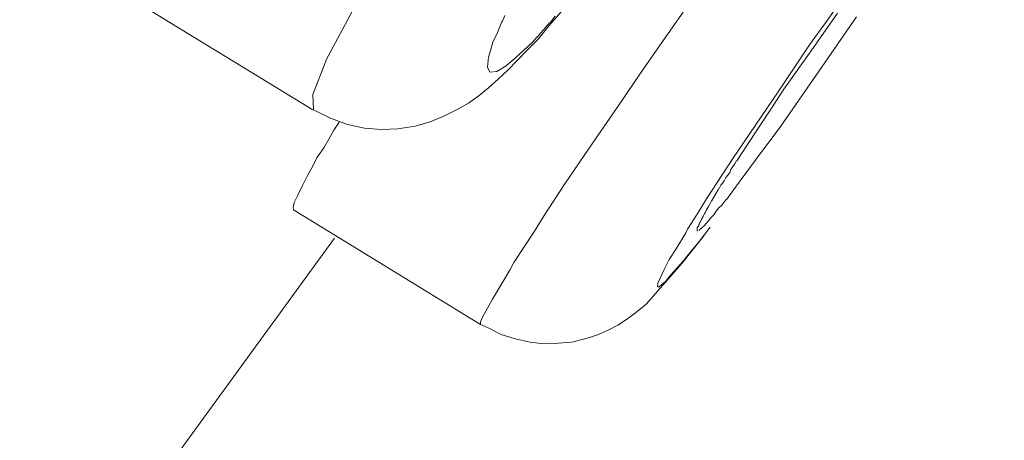
# Model space of a CAD drawing. Units: millimetres. Extents: x 0 to 997, y 0 to 1188.
# Drawn here: x 659 to 662, y 906 to 908 of the extents above; entities that cross this region are included whole.
import ezdxf

# ---------------------------------------------------------------- set-up
doc = ezdxf.new("R2010")
doc.units = ezdxf.units.MM
doc.header["$LTSCALE"] = 50.8
doc.layers.add('MODEL', color=7, linetype='Continuous', lineweight=20)

msp = doc.modelspace()

# ---------------------------------------------------------------- linework, layer by layer
at = {"layer": 'MODEL'}
for p, q in [((661.19753326, 907.26670376), (661.18560627, 907.25477678)), ((661.20698757, 907.27863075), (661.19753326, 907.26670376)), ((661.21426012, 907.28823052), (661.20698757, 907.27863075)), ((661.16655218, 907.22859559), (661.1546252, 907.21666861)), ((661.1760065, 907.24284979), (661.16655218, 907.22859559)), ((661.18560627, 907.25477678), (661.1760065, 907.24284979)), ((661.13077123, 907.18801475), (661.12131691, 907.17856044)), ((661.14269821, 907.20241441), (661.13077123, 907.18801475)), ((661.14502543, 907.20474162), (661.14269821, 907.20241441)), ((661.1546252, 907.21666861), (661.14502543, 907.20474162)), ((661.12131691, 907.17856044), (661.10938993, 907.16896067))]:
    msp.add_line(p, q, dxfattribs=at)
for points in [[(680.12900387, 945.82780996), (680.12900387, 945.82780996), (650.04522045, 906.44752352), (650.04522045, 906.44752352)], [(621.69426796, 868.43622224), (621.69426796, 868.43622224), (679.43607513, 944.02014448), (679.43607513, 944.02014448)], [(666.55027686, 926.7274707), (666.55027686, 926.7274707), (622.22043709, 868.69730685), (622.22043709, 868.69730685)], [(661.71272083, 908.13242834), (661.71272083, 908.13242834), (661.59345098, 907.96079611), (661.59345098, 907.96079611)], [(658.94158767, 908.05955737), (658.94158767, 908.05955737), (659.64935242, 907.62582237), (659.64935242, 907.62582237)], [(660.54300359, 907.94523285), (660.54300359, 907.94523285), (660.63361959, 908.05010305), (660.63361959, 908.05010305)], [(659.69851487, 907.81272696), (659.69851487, 907.81272696), (659.79858518, 908.00108605), (659.79858518, 908.00108605)], [(660.36642603, 907.96195972), (660.36642603, 907.96195972), (660.3760258, 907.98334102), (660.3760258, 907.98334102)], [(660.56656666, 907.98101381), (660.56656666, 907.98101381), (660.54518535, 907.95483262), (660.54518535, 907.95483262)], [(660.96961148, 907.8815253), (660.96961148, 907.8815253), (661.05077316, 907.99599526), (661.05077316, 907.99599526)], [(661.53439786, 907.84981697), (661.53439786, 907.84981697), (661.63446817, 907.99279534), (661.63446817, 907.99279534)], [(661.6106142, 907.84036265), (661.6106142, 907.84036265), (661.70603008, 907.97854114), (661.70603008, 907.97854114)], [(660.34737194, 907.91905166), (660.34737194, 907.91905166), (660.36409881, 907.95948705), (660.36409881, 907.95948705)], [(660.36409881, 907.95948705), (660.36409881, 907.95948705), (660.36642603, 907.96195972), (660.36642603, 907.96195972)], [(660.54489445, 907.95599623), (660.54489445, 907.95599623), (660.49733196, 907.90116119), (660.49733196, 907.90116119)], [(660.5025682, 907.89519769), (660.5025682, 907.89519769), (660.54300359, 907.94523285), (660.54300359, 907.94523285)], [(661.52916162, 907.87265278), (661.52916162, 907.87265278), (661.59345098, 907.96079611), (661.59345098, 907.96079611)], [(660.33064508, 907.88327071), (660.33064508, 907.88327071), (660.34737194, 907.91905166), (660.34737194, 907.91905166)], [(660.46198736, 907.85461685), (660.46198736, 907.85461685), (660.5025682, 907.89519769), (660.5025682, 907.89519769)], [(660.49747741, 907.90232479), (660.49747741, 907.90232479), (660.47842333, 907.88094349), (660.47842333, 907.88094349)], [(660.31871809, 907.84283532), (660.31871809, 907.84283532), (660.33064508, 907.88327071), (660.33064508, 907.88327071)], [(660.42387919, 907.81403602), (660.42387919, 907.81403602), (660.46198736, 907.85461685), (660.46198736, 907.85461685)], [(660.47842333, 907.88094349), (660.47842333, 907.88094349), (660.44744226, 907.85228964), (660.44744226, 907.85228964)], [(660.88859525, 907.76472811), (660.88859525, 907.76472811), (660.96961148, 907.8815253), (660.96961148, 907.8815253)], [(661.41003722, 907.69389346), (661.41003722, 907.69389346), (661.52916162, 907.87265278), (661.52916162, 907.87265278)], [(660.30926377, 907.78800028), (660.30926377, 907.78800028), (660.31406366, 907.82610845), (660.31406366, 907.82610845)], [(660.31406366, 907.82610845), (660.31406366, 907.82610845), (660.31871809, 907.84283532), (660.31871809, 907.84283532)], [(660.41646119, 907.82363578), (660.41646119, 907.82363578), (660.3831529, 907.79512738), (660.3831529, 907.79512738)], [(660.44744226, 907.85228964), (660.44744226, 907.85228964), (660.41646119, 907.82363578), (660.41646119, 907.82363578)], [(661.42007334, 907.56386023), (661.42007334, 907.56386023), (661.6106142, 907.84036265), (661.6106142, 907.84036265)], [(661.43200033, 907.70451138), (661.43200033, 907.70451138), (661.53439786, 907.84981697), (661.53439786, 907.84981697)], [(659.64847971, 907.68414824), (659.64847971, 907.68414824), (659.69851487, 907.81039974), (659.69851487, 907.81039974)], [(659.69851487, 907.81039974), (659.69851487, 907.81039974), (659.69851487, 907.81272696), (659.69851487, 907.81272696)], [(660.31871809, 907.76894619), (660.31871809, 907.76894619), (660.30926377, 907.78800028), (660.30926377, 907.78800028)], [(660.38068023, 907.79265471), (660.38068023, 907.79265471), (660.34504473, 907.77127341), (660.34504473, 907.77127341)], [(660.3831529, 907.79512738), (660.3831529, 907.79512738), (660.38068023, 907.79265471), (660.38068023, 907.79265471)], [(660.38809823, 907.77840051), (660.38809823, 907.77840051), (660.42387919, 907.81403602), (660.42387919, 907.81403602)], [(660.31420911, 907.70931127), (660.31420911, 907.70931127), (660.34999006, 907.74261956), (660.34999006, 907.74261956)], [(660.34504473, 907.77127341), (660.34504473, 907.77127341), (660.31871809, 907.76894619), (660.31871809, 907.76894619)], [(660.34999006, 907.74261956), (660.34999006, 907.74261956), (660.38809823, 907.77840051), (660.38809823, 907.77840051)], [(660.81005169, 907.64793093), (660.81005169, 907.64793093), (660.88859525, 907.76472811), (660.88859525, 907.76472811)], [(660.2785736, 907.68065741), (660.2785736, 907.68065741), (660.31420911, 907.70931127), (660.31420911, 907.70931127)], [(661.43200033, 907.70451138), (661.43200033, 907.70451138), (661.38429239, 907.63294947), (661.38429239, 907.63294947)], [(659.65080693, 907.62698598), (659.65080693, 907.62698598), (659.64847971, 907.68414824), (659.64847971, 907.68414824)], [(660.23799276, 907.65200356), (660.23799276, 907.65200356), (660.2785736, 907.68065741), (660.2785736, 907.68065741)], [(661.41003722, 907.69389346), (661.41003722, 907.69389346), (661.238405, 907.44124501), (661.238405, 907.44124501)], [(660.19275749, 907.62582237), (660.19275749, 907.62582237), (660.23799276, 907.65200356), (660.23799276, 907.65200356)], [(660.73848978, 907.5455334), (660.73848978, 907.5455334), (660.81005169, 907.64793093), (660.81005169, 907.64793093)], [(661.38429239, 907.63294947), (661.38429239, 907.63294947), (661.29367639, 907.49477099), (661.29367639, 907.49477099)], [(659.65182509, 907.62582237), (659.65182509, 907.62582237), (659.65647952, 907.62349516), (659.65647952, 907.62349516)], [(659.65647952, 907.62349516), (659.65647952, 907.62349516), (659.71611444, 907.5948413), (659.71611444, 907.5948413)], [(659.71611444, 907.5948413), (659.71611444, 907.5948413), (659.7804038, 907.57098733), (659.7804038, 907.57098733)], [(660.09268718, 907.5805871), (660.09268718, 907.5805871), (660.14504955, 907.6019684), (660.14504955, 907.6019684)], [(660.14504955, 907.6019684), (660.14504955, 907.6019684), (660.19275749, 907.62582237), (660.19275749, 907.62582237)], [(659.72876868, 907.54916968), (659.72876868, 907.54916968), (659.74782277, 907.58015075), (659.74782277, 907.58015075)], [(659.7804038, 907.57098733), (659.7804038, 907.57098733), (659.84483861, 907.55673313), (659.84483861, 907.55673313)], [(659.84483861, 907.55673313), (659.84483861, 907.55673313), (659.90912797, 907.55193325), (659.90912797, 907.55193325)], [(659.97109011, 907.55440591), (659.97109011, 907.55440591), (660.03552492, 907.56386023), (660.03552492, 907.56386023)], [(660.03552492, 907.56386023), (660.03552492, 907.56386023), (660.09268718, 907.5805871), (660.09268718, 907.5805871)], [(661.42007334, 907.56386023), (661.42007334, 907.56386023), (661.32713013, 907.43993595), (661.32713013, 907.43993595)], [(659.7097146, 907.51571594), (659.7097146, 907.51571594), (659.72876868, 907.54916968), (659.72876868, 907.54916968)], [(659.90912797, 907.55193325), (659.90912797, 907.55193325), (659.97109011, 907.55440591), (659.97109011, 907.55440591)], [(660.65994622, 907.42873622), (660.65994622, 907.42873622), (660.73848978, 907.5455334), (660.73848978, 907.5455334)], [(659.66913376, 907.45142658), (659.66913376, 907.45142658), (659.69051506, 907.48240765), (659.69051506, 907.48240765)], [(659.69051506, 907.48240765), (659.69051506, 907.48240765), (659.7097146, 907.51571594), (659.7097146, 907.51571594)], [(661.29367639, 907.49477099), (661.29367639, 907.49477099), (661.253241, 907.43280885), (661.253241, 907.43280885)], [(659.64775246, 907.41084574), (659.64775246, 907.41084574), (659.66433388, 907.44429948), (659.66433388, 907.44429948)], [(659.66433388, 907.44429948), (659.66433388, 907.44429948), (659.66913376, 907.45142658), (659.66913376, 907.45142658)], [(659.62855292, 907.37753745), (659.62855292, 907.37753745), (659.64775246, 907.41084574), (659.64775246, 907.41084574)], [(660.60263851, 907.34539277), (660.60263851, 907.34539277), (660.65994622, 907.42873622), (660.65994622, 907.42873622)], [(661.238405, 907.44124501), (661.238405, 907.44124501), (661.13833468, 907.28881232), (661.13833468, 907.28881232)], [(661.23142335, 907.40022782), (661.23142335, 907.40022782), (661.2386959, 907.4121548), (661.2386959, 907.4121548)], [(661.2386959, 907.4121548), (661.2386959, 907.4121548), (661.245823, 907.42160912), (661.245823, 907.42160912)], [(661.245823, 907.42160912), (661.245823, 907.42160912), (661.2529501, 907.4335361), (661.2529501, 907.4335361)], [(661.32713013, 907.43993595), (661.32713013, 907.43993595), (661.24844112, 907.33273853), (661.24844112, 907.33273853)], [(659.6119715, 907.34422917), (659.6119715, 907.34422917), (659.62855292, 907.37753745), (659.62855292, 907.37753745)], [(661.20524216, 907.35731976), (661.20524216, 907.35731976), (661.21236926, 907.36924674), (661.21236926, 907.36924674)], [(661.21236926, 907.36924674), (661.21236926, 907.36924674), (661.21964181, 907.37870106), (661.21964181, 907.37870106)], [(661.21964181, 907.37870106), (661.21964181, 907.37870106), (661.22676891, 907.38830083), (661.22676891, 907.38830083)], [(661.22676891, 907.38830083), (661.22676891, 907.38830083), (661.23142335, 907.40022782), (661.23142335, 907.40022782)], [(659.59291742, 907.30597554), (659.59291742, 907.30597554), (659.60949883, 907.33942928), (659.60949883, 907.33942928)], [(659.60949883, 907.33942928), (659.60949883, 907.33942928), (659.6119715, 907.34422917), (659.6119715, 907.34422917)], [(660.52409495, 907.22612292), (660.52409495, 907.22612292), (660.60263851, 907.34539277), (660.60263851, 907.34539277)], [(661.18618807, 907.32866591), (661.18618807, 907.32866591), (661.19331518, 907.34059289), (661.19331518, 907.34059289)], [(661.19331518, 907.34059289), (661.19331518, 907.34059289), (661.20044228, 907.35019266), (661.20044228, 907.35019266)], [(661.20044228, 907.35019266), (661.20044228, 907.35019266), (661.20524216, 907.35731976), (661.20524216, 907.35731976)], [(661.24844112, 907.33273853), (661.24844112, 907.33273853), (661.21513283, 907.28750326), (661.21513283, 907.28750326)], [(659.57851776, 907.27499447), (659.57851776, 907.27499447), (659.59291742, 907.30597554), (659.59291742, 907.30597554)], [(661.18415176, 907.32561143), (661.18415176, 907.32561143), (661.15782512, 907.28023071), (661.15782512, 907.28023071)], [(661.18386086, 907.32633869), (661.18386086, 907.32633869), (661.18618807, 907.32866591), (661.18618807, 907.32866591)], [(659.57386333, 907.25594039), (659.57386333, 907.25594039), (659.57851776, 907.27499447), (659.57851776, 907.27499447)], [(661.10284463, 907.23135916), (661.10284463, 907.23135916), (661.13862559, 907.28852142), (661.13862559, 907.28852142)], [(661.13848013, 907.24764968), (661.13848013, 907.24764968), (661.14575269, 907.25957666), (661.14575269, 907.25957666)], [(661.14575269, 907.25957666), (661.14575269, 907.25957666), (661.15287979, 907.27150365), (661.15287979, 907.27150365)], [(661.15287979, 907.27150365), (661.15287979, 907.27150365), (661.15767967, 907.28110342), (661.15767967, 907.28110342)], [(659.57619055, 907.24648607), (659.57619055, 907.24648607), (659.57386333, 907.25594039), (659.57386333, 907.25594039)], [(660.28322804, 906.81318743), (660.28322804, 906.81318743), (659.57546329, 907.24692242), (659.57546329, 907.24692242)], [(660.488314, 907.16663345), (660.488314, 907.16663345), (660.52409495, 907.22612292), (660.52409495, 907.22612292)], [(661.06720913, 907.17405145), (661.06720913, 907.17405145), (661.10284463, 907.23135916), (661.10284463, 907.23135916)], [(661.11942605, 907.21186872), (661.11942605, 907.21186872), (661.1266986, 907.22146849), (661.1266986, 907.22146849)], [(661.1266986, 907.22146849), (661.1266986, 907.22146849), (661.13135303, 907.23339548), (661.13135303, 907.23339548)], [(661.13135303, 907.23339548), (661.13135303, 907.23339548), (661.1338257, 907.23572269), (661.1338257, 907.23572269)], [(661.1338257, 907.23572269), (661.1338257, 907.23572269), (661.13848013, 907.24764968), (661.13848013, 907.24764968)], [(661.10284463, 907.17856044), (661.10284463, 907.17856044), (661.10997173, 907.1881602), (661.10997173, 907.1881602)], [(661.10997173, 907.1881602), (661.10997173, 907.1881602), (661.11229895, 907.19994174), (661.11229895, 907.19994174)], [(661.11229895, 907.19994174), (661.11229895, 907.19994174), (661.11477162, 907.19994174), (661.11477162, 907.19994174)], [(661.11477162, 907.19994174), (661.11477162, 907.19994174), (661.11942605, 907.21186872), (661.11942605, 907.21186872)], [(660.40962499, 907.04750905), (660.40962499, 907.04750905), (660.488314, 907.16663345), (660.488314, 907.16663345)], [(661.02430107, 907.10016233), (661.02430107, 907.10016233), (661.06008203, 907.15979725), (661.06008203, 907.15979725)], [(661.04582782, 907.04430913), (661.04582782, 907.04430913), (661.12931672, 907.14917933), (661.12931672, 907.14917933)], [(661.06008203, 907.15979725), (661.06008203, 907.15979725), (661.06720913, 907.17405145), (661.06720913, 907.17405145)], [(661.10284463, 907.16663345), (661.10284463, 907.16663345), (661.10284463, 907.17856044), (661.10284463, 907.17856044)], [(661.15302524, 907.181324), (661.15302524, 907.181324), (661.1124444, 907.12881618), (661.1124444, 907.12881618)], [(659.73036865, 907.13972501), (659.73036865, 907.13972501), (656.88985535, 903.23378286), (656.88985535, 903.23378286)], [(661.1124444, 907.12881618), (661.1124444, 907.12881618), (661.06953634, 907.07645381), (661.06953634, 907.07645381)], [(660.99811988, 907.05972694), (660.99811988, 907.05972694), (661.02430107, 907.10016233), (661.02430107, 907.10016233)], [(661.06953634, 907.07645381), (661.06953634, 907.07645381), (661.05048226, 907.05259984), (661.05048226, 907.05259984)], [(660.39537079, 907.02118241), (660.39537079, 907.02118241), (660.40962499, 907.04750905), (660.40962499, 907.04750905)], [(660.90997656, 906.88954922), (660.90997656, 906.88954922), (661.04582782, 907.04430913), (661.04582782, 907.04430913)], [(660.97892035, 907.02161877), (660.97892035, 907.02161877), (660.99811988, 907.05972694), (660.99811988, 907.05972694)], [(661.05048226, 907.05259984), (661.05048226, 907.05259984), (661.00524698, 907.00256468), (661.00524698, 907.00256468)], [(660.32860876, 906.90918511), (660.32860876, 906.90918511), (660.39537079, 907.02118241), (660.39537079, 907.02118241)], [(660.96466615, 906.9906377), (660.96466615, 906.9906377), (660.97892035, 907.02161877), (660.97892035, 907.02161877)], [(661.00524698, 907.00256468), (661.00524698, 907.00256468), (660.98372023, 906.97623804), (660.98372023, 906.97623804)], [(660.95273916, 906.95718396), (660.95273916, 906.95718396), (660.95521183, 906.96911094), (660.95521183, 906.96911094)], [(660.95521183, 906.96911094), (660.95521183, 906.96911094), (660.96466615, 906.9906377), (660.96466615, 906.9906377)], [(660.96713881, 906.96198384), (660.96713881, 906.96198384), (660.95753904, 906.95485674), (660.95753904, 906.95485674)], [(660.98372023, 906.97623804), (660.98372023, 906.97623804), (660.96713881, 906.96198384), (660.96713881, 906.96198384)], [(660.95753904, 906.95485674), (660.95753904, 906.95485674), (660.95273916, 906.95718396), (660.95273916, 906.95718396)], [(660.29050059, 906.84009587), (660.29050059, 906.84009587), (660.32860876, 906.90918511), (660.32860876, 906.90918511)], [(660.88859525, 906.87282236), (660.88859525, 906.87282236), (660.90997656, 906.88954922), (660.90997656, 906.88954922)], [(660.83623288, 906.83224152), (660.83623288, 906.83224152), (660.86474128, 906.85376827), (660.86474128, 906.85376827)], [(660.86474128, 906.85376827), (660.86474128, 906.85376827), (660.88859525, 906.87282236), (660.88859525, 906.87282236)], [(660.28322804, 906.81318743), (660.28322804, 906.81318743), (660.30955467, 906.80126045), (660.30955467, 906.80126045)], [(660.28337349, 906.82351445), (660.28337349, 906.82351445), (660.29050059, 906.84009587), (660.29050059, 906.84009587)], [(660.28337349, 906.81391469), (660.28337349, 906.81391469), (660.28337349, 906.82351445), (660.28337349, 906.82351445)], [(660.76699819, 906.79180613), (660.76699819, 906.79180613), (660.80277914, 906.81086021), (660.80277914, 906.81086021)], [(660.80277914, 906.81086021), (660.80277914, 906.81086021), (660.83623288, 906.83224152), (660.83623288, 906.83224152)], [(660.30955467, 906.80126045), (660.30955467, 906.80126045), (660.36191705, 906.77507926), (660.36191705, 906.77507926)], [(660.36191705, 906.77507926), (660.36191705, 906.77507926), (660.41442487, 906.75835239), (660.41442487, 906.75835239)], [(660.67885486, 906.75835239), (660.67885486, 906.75835239), (660.72423558, 906.77275204), (660.72423558, 906.77275204)], [(660.72423558, 906.77275204), (660.72423558, 906.77275204), (660.76699819, 906.79180613), (660.76699819, 906.79180613)], [(660.41442487, 906.75835239), (660.41442487, 906.75835239), (660.47158713, 906.7464254), (660.47158713, 906.7464254)], [(660.47158713, 906.7464254), (660.47158713, 906.7464254), (660.5239495, 906.7392983), (660.5239495, 906.7392983)], [(660.5239495, 906.7392983), (660.5239495, 906.7392983), (660.57878454, 906.74177097), (660.57878454, 906.74177097)], [(660.57878454, 906.74177097), (660.57878454, 906.74177097), (660.6288197, 906.7464254), (660.6288197, 906.7464254)], [(660.6288197, 906.7464254), (660.6288197, 906.7464254), (660.67885486, 906.75835239), (660.67885486, 906.75835239)]]:
    msp.add_open_spline(points, degree=3, dxfattribs=at)

doc.saveas('drawing.dxf')
